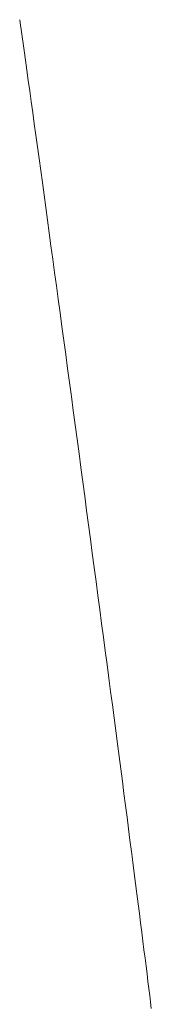
# Model space of a CAD drawing. Units: millimetres. Extents: x -3858 to 3858, y -4402 to 4410.
# Drawn here: x 489 to 495, y 1972 to 2022 of the extents above; entities that cross this region are included whole.
import ezdxf

# ---------------------------------------------------------------- set-up
doc = ezdxf.new("R2010")
doc.units = ezdxf.units.MM
doc.layers.add('EF-Rope Parts-Caps', color=7, linetype='Continuous', lineweight=5)
doc.layers.add('Working-None', color=7, linetype='Continuous', lineweight=5)

# ---------------------------------------------------------------- blocks, each defined once
blk = doc.blocks.new('Group')
at = {"layer": 'EF-Rope Parts-Caps', "color": 7, "linetype": 'Continuous', "lineweight": 5, "transparency": 33554687}
for p, q in [((532.726, 2091.88), (532.75, 2091.712)), ((532.75, 2091.712), (532.814, 2091.256)), ((532.814, 2091.256), (532.88, 2090.786)), ((532.88, 2090.786), (532.948, 2090.303)), ((532.948, 2090.303), (533.017, 2089.807)), ((533.017, 2089.807), (533.088, 2089.297)), ((533.088, 2089.297), (533.161, 2088.775)), ((533.161, 2088.775), (533.235, 2088.241)), ((533.235, 2088.241), (533.311, 2087.694)), ((533.311, 2087.694), (533.388, 2087.136)), ((533.388, 2087.136), (533.466, 2086.566)), ((533.466, 2086.566), (533.547, 2085.985)), ((533.547, 2085.985), (533.628, 2085.394)), ((533.628, 2085.394), (533.711, 2084.792)), ((533.711, 2084.792), (533.795, 2084.181)), ((533.795, 2084.181), (533.88, 2083.56)), ((533.88, 2083.56), (533.966, 2082.929)), ((533.966, 2082.929), (534.053, 2082.29)), ((534.053, 2082.29), (534.142, 2081.642)), ((534.142, 2081.642), (534.231, 2080.987)), ((534.231, 2080.987), (534.321, 2080.323)), ((534.321, 2080.323), (534.412, 2079.653)), ((534.412, 2079.653), (534.504, 2078.975)), ((534.504, 2078.975), (534.597, 2078.291)), ((534.597, 2078.291), (534.691, 2077.601)), ((534.691, 2077.601), (534.785, 2076.905)), ((534.785, 2076.905), (534.88, 2076.204)), ((534.88, 2076.204), (534.975, 2075.499)), ((534.975, 2075.499), (535.071, 2074.789)), ((535.071, 2074.789), (535.167, 2074.075)), ((535.167, 2074.075), (535.263, 2073.357)), ((535.263, 2073.357), (535.36, 2072.637)), ((535.36, 2072.637), (535.457, 2071.914)), ((535.457, 2071.914), (535.555, 2071.188)), ((535.555, 2071.188), (535.652, 2070.461)), ((535.652, 2070.461), (535.75, 2069.733)), ((535.75, 2069.733), (535.847, 2069.004)), ((535.847, 2069.004), (535.945, 2068.274)), ((535.945, 2068.274), (536.042, 2067.544)), ((536.042, 2067.544), (536.139, 2066.815)), ((536.139, 2066.815), (536.236, 2066.086)), ((536.236, 2066.086), (536.333, 2065.359)), ((536.333, 2065.359), (536.429, 2064.634)), ((536.429, 2064.634), (536.525, 2063.91)), ((536.525, 2063.91), (536.621, 2063.19)), ((536.621, 2063.19), (536.716, 2062.472)), ((536.716, 2062.472), (536.81, 2061.758)), ((536.81, 2061.758), (536.904, 2061.048)), ((536.904, 2061.048), (536.997, 2060.342)), ((536.997, 2060.342), (537.09, 2059.641)), ((537.09, 2059.641), (537.181, 2058.946)), ((537.181, 2058.946), (537.272, 2058.255)), ((537.272, 2058.255), (537.362, 2057.571)), ((537.362, 2057.571), (537.451, 2056.893)), ((537.451, 2056.893), (537.539, 2056.223)), ((537.539, 2056.223), (537.626, 2055.559)), ((537.626, 2055.559), (537.712, 2054.903)), ((537.712, 2054.903), (537.796, 2054.255)), ((537.796, 2054.255), (537.88, 2053.615)), ((537.88, 2053.615), (537.962, 2052.985)), ((537.962, 2052.985), (538.042, 2052.363)), ((538.042, 2052.363), (538.122, 2051.751)), ((538.122, 2051.751), (538.2, 2051.149)), ((538.2, 2051.149), (538.276, 2050.558)), ((538.276, 2050.558), (538.351, 2049.977)), ((538.351, 2049.977), (538.425, 2049.407)), ((538.425, 2049.407), (538.497, 2048.848)), ((538.497, 2048.848), (538.567, 2048.301)), ((538.567, 2048.301), (538.636, 2047.766)), ((538.636, 2047.766), (538.703, 2047.244)), ((538.703, 2047.244), (538.768, 2046.734)), ((538.768, 2046.734), (538.831, 2046.237)), ((538.831, 2046.237), (538.892, 2045.754)), ((538.892, 2045.754), (538.952, 2045.283)), ((538.952, 2045.283), (539.01, 2044.827)), ((539.01, 2044.827), (539.065, 2044.385)), ((539.065, 2044.385), (539.119, 2043.957)), ((539.119, 2043.957), (539.171, 2043.544)), ((539.171, 2043.544), (539.22, 2043.146)), ((539.22, 2043.146), (539.268, 2042.763)), ((539.268, 2042.763), (539.314, 2042.395)), ((539.314, 2042.395), (539.357, 2042.043)), ((539.357, 2042.043), (539.398, 2041.707)), ((539.398, 2041.707), (539.437, 2041.386))]:
    blk.add_line(p, q, dxfattribs=at)

msp = doc.modelspace()

# ---------------------------------------------------------------- block references
at = {"layer": 'Working-None'}
msp.add_blockref('Group', (-44.221, -70), dxfattribs=at)

doc.saveas('drawing.dxf')
